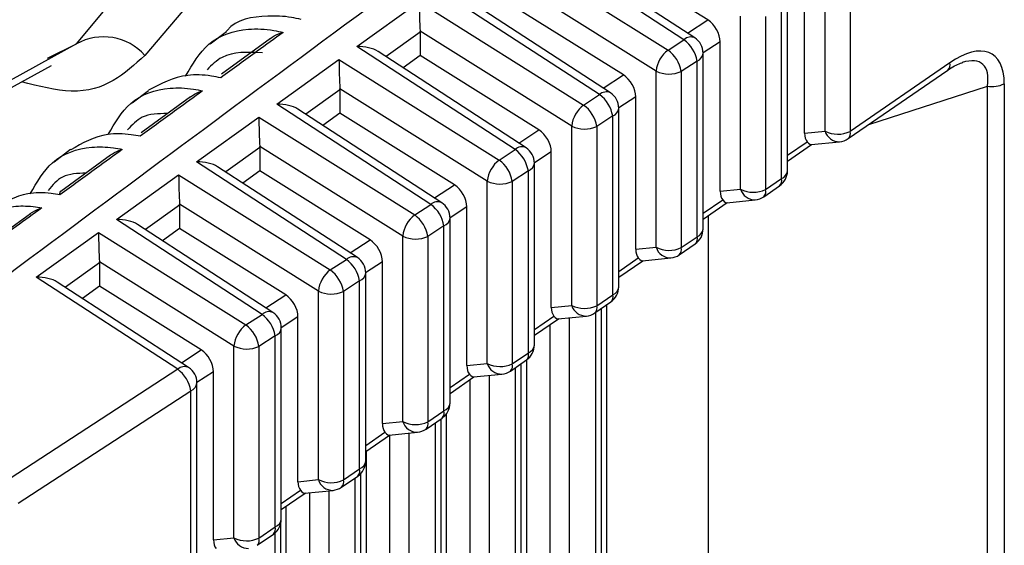
# Model space of a CAD drawing. Extents: x 0.1 to 70.1, y 2.7 to 49.9.
# Drawn here: x 38.1 to 38.5, y 38.8 to 39 of the extents above; entities that cross this region are included whole.
import ezdxf

# ---------------------------------------------------------------- set-up
doc = ezdxf.new("R2010")
doc.units = 0
doc.header["$LTSCALE"] = 1.5
doc.header["$MEASUREMENT"] = 0
doc.layers.get('0').update_dxf_attribs({"linetype": 'CONTINUOUS'})

msp = doc.modelspace()

# ---------------------------------------------------------------- linework, layer by layer
for p, q in [((38.16223239554377, 38.9907948532292, 1.32175820486764), (38.19689591439644, 39.03240124857757, 1.32175820486764)), ((38.36983605272404, 38.99223803910463, 1.32175820486764), (38.31288788770266, 39.02926632747374, 1.32175820486764)), ((38.37354950549317, 38.9928634558555, 1.32175820486764), (38.32007295957975, 39.02763448850807, 1.32175820486764)), ((38.30673490303722, 39.02484184831715, 1.32175820486764), (38.36441129137224, 38.98870657295266, 1.32175820486764)), ((38.3780195715903, 38.99897554099138, 1.32175820486764), (38.3344802436952, 39.02625384838316, 1.32175820486764)), ((38.21527227484071, 39.02179257381539, 1.32175820486764), (38.18558969650457, 38.98686770787596, 1.32175820486764)), ((38.41805811255445, 38.96100917881502, 1.32175820486764), (38.41805811255445, 39.01909508129273, 1.32175820486764)), ((38.42661899823263, 39.01898623151755, 1.32175820486764), (38.42661899823263, 38.96090032903984, 1.32175820486764)), ((38.36033712985896, 38.98151874709542, 1.32175820486764), (38.30706890701897, 39.01489217423733, 1.32175820486764)), ((38.34100210409522, 38.97346725338072, 1.32175820486764), (38.28548750516438, 39.00956332550618, 1.32175820486764)), ((38.34471555686434, 38.97409252043413, 1.32175820486764), (38.29267257704149, 39.00793163623795, 1.32175820486764)), ((38.41108428053308, 38.96031289174293, 1.32175820486764), (38.41108428053308, 39.01028309687119, 1.32175820486764)), ((38.25808712262614, 38.98986047323606, 1.32175820486764), (38.27933452049895, 39.0051388463496, 1.32175820486764)), ((38.27933452049895, 39.0051388463496, 1.32175820486764), (38.33555070279841, 38.96991838714486, 1.32175820486764)), ((38.34915917746864, 38.98018739260188, 1.32175820486764), (38.30707986115694, 39.00655099611305, 1.32175820486764)), ((38.40315672551779, 38.94476428882312, 1.32175820486764), (38.40315672551779, 39.00371229889362, 1.32175820486764)), ((38.40522653905354, 38.94744654335526, 1.32175820486764), (38.40522653905354, 39.00639455342575, 1.32175820486764)), ((38.38919758879802, 38.94116049887992, 1.32175820486764), (38.38919758879802, 39.00030685806666, 1.32175820486764)), ((38.37108858386001, 38.99446345917113, 1.32175820486764), (38.3780195715903, 38.99897554099138, 1.32175820486764)), ((38.39775853929358, 39.00019812054632, 1.32175820486764), (38.39775853929358, 38.94105176135958, 1.32175820486764)), ((38.21348906757439, 38.99496072938062, 1.32175820486764), (38.20790284611807, 38.99073577358922, 1.32175820486764)), ((38.27967947861868, 38.99482297589547, 1.32175820486764), (38.26802220167077, 38.98644056365335, 1.32175820486764)), ((38.33147660610254, 38.96273052386935, 1.32175820486764), (38.27966852448072, 38.9951893219672, 1.32175820486764)), ((38.27967947861868, 38.99482297589547, 1.32175820486764), (38.27967947861868, 38.98684799414548, 1.32175820486764)), ((38.16223239554377, 38.9907948532292, 1.32175820486764), (38.12242730249167, 38.96892362327505, 1.32175820486764)), ((38.15234612398957, 38.98590086611344, 1.32175820486764), (38.16223239554377, 38.9907948532292, 1.32175820486764)), ((38.2285206727363, 38.99264700836306, 1.32175820486764), (38.21178274993031, 38.98049254743854, 1.32175820486764)), ((38.36441129137224, 38.98870657295266, 1.32175820486764), (38.36983605272404, 38.99223803910463, 1.32175820486764)), ((38.38222382159404, 38.99149498589996, 1.32175820486764), (38.3763922015204, 38.98769862703767, 1.32175820486764)), ((38.38222382159404, 38.94046432406267, 1.32175820486764), (38.38222382159404, 38.99149498589996, 1.32175820486764)), ((38.31216815546638, 38.95469631795933, 1.32175820486764), (38.25808712262614, 38.98986047323606, 1.32175820486764)), ((38.31588173787028, 38.95532180954676, 1.32175820486764), (38.26527219450323, 38.98822863427038, 1.32175820486764)), ((38.27967947861868, 38.98684799414548, 1.32175820486764), (38.27384630292782, 38.98265349510634, 1.32175820486764)), ((38.32029858889482, 38.96139935649153, 1.32175820486764), (38.27967947861868, 38.98684799414548, 1.32175820486764)), ((38.3763925904247, 38.92761619910698, 1.32175820486764), (38.3763925904247, 38.98762361800438, 1.32175820486764)), ((38.12242731869601, 38.96632575326685, 1.32175820486764), (38.15365118961557, 38.98347161125191, 1.32175820486764)), ((38.23068674008786, 38.97015747126849, 1.32175820486764), (38.2519341379607, 38.98543599407947, 1.32175820486764)), ((38.2519341379607, 38.98543599407947, 1.32175820486764), (38.30669024385937, 38.95113027617364, 1.32175820486764)), ((38.37432277688895, 38.98494136347223, 1.32175820486764), (38.36889801553714, 38.98140989732025, 1.32175820486764)), ((38.37432277688895, 38.92493394457483, 1.32175820486764), (38.37432277688895, 38.98494136347223, 1.32175820486764)), ((38.46068507094686, 38.98432907047405, 1.32175820486764), (38.42661899823263, 38.96090032903984, 1.32175820486764)), ((38.34225476486595, 38.97569274828375, 1.32175820486764), (38.34915917746864, 38.98018739260188, 1.32175820486764)), ((38.36033712985896, 38.92131178150221, 1.32175820486764), (38.36033712985896, 38.98151874709542, 1.32175820486764)), ((38.36889801553714, 38.98140989732025, 1.32175820486764), (38.36889801553714, 38.92120293172704, 1.32175820486764)), ((38.42598048217899, 38.95843297097271, 1.32175820486764), (38.46004655489322, 38.98186171240691, 1.32175820486764)), ((38.45999405281187, 38.98182749893793, 1.32175820486764), (38.46004655489322, 38.98186171240691, 1.32175820486764)), ((38.47933556031406, 38.97717394154151, 1.32175820486764), (38.47933556031406, 38.54750319985273, 1.32175820486764)), ((38.18685715994548, 38.97481888471154, 1.32175820486764), (38.18125006729137, 38.97057813791962, 1.32175820486764)), ((38.25227896644564, 38.9751200487888, 1.32175820486764), (38.24062181913251, 38.96673756168578, 1.32175820486764)), ((38.30261614716349, 38.94394241289813, 1.32175820486764), (38.25226814194245, 38.97548631999965, 1.32175820486764)), ((38.25227896644564, 38.9751200487888, 1.32175820486764), (38.25227896644564, 38.96714506703881, 1.32175820486764)), ((38.33555070279841, 38.96991838714486, 1.32175820486764), (38.34100210409522, 38.97346725338072, 1.32175820486764)), ((38.43303922497391, 38.96328749293026, 1.32175820486764), (38.47353771009769, 38.97637113235402, 1.32175820486764)), ((38.47353771009769, 38.54670039066524, 1.32175820486764), (38.47353771009769, 38.97637113235402, 1.32175820486764)), ((38.20116948659279, 38.97270901407923, 1.32175820486764), (38.18432150386811, 38.9604639216783, 1.32175820486764)), ((38.28333433647232, 38.93592560707197, 1.32175820486764), (38.23068674008786, 38.97015747126849, 1.32175820486764)), ((38.35336323302022, 38.97270680009218, 1.32175820486764), (38.34755825289156, 38.9689276916163, 1.32175820486764)), ((38.35336323302022, 38.92061568154585, 1.32175820486764), (38.35336323302022, 38.97270680009218, 1.32175820486764)), ((38.28704778924145, 38.93655087412537, 1.32175820486764), (38.23787181196497, 38.96852578200026, 1.32175820486764)), ((38.25227896644564, 38.96714506703881, 1.32175820486764), (38.24644592038956, 38.96295064283622, 1.32175820486764)), ((38.29143819477315, 38.94261120810201, 1.32175820486764), (38.25227896644564, 38.96714506703881, 1.32175820486764)), ((38.34755864179587, 38.90778570516125, 1.32175820486764), (38.34755864179587, 38.96885283228045, 1.32175820486764)), ((38.2032863575496, 38.95045461899838, 1.32175820486764), (38.22453375542243, 38.9657329921119, 1.32175820486764)), ((38.22453375542243, 38.9657329921119, 1.32175820486764), (38.27782972010293, 38.93234205294757, 1.32175820486764)), ((38.34548882826013, 38.9661705777483, 1.32175820486764), (38.34003755659809, 38.96262178634902, 1.32175820486764)), ((38.34548882826013, 38.9051034506291, 1.32175820486764), (38.34548882826013, 38.9661705777483, 1.32175820486764)), ((38.31342081623711, 38.95692181286238, 1.32175820486764), (38.32029858889482, 38.96139935649153, 1.32175820486764)), ((38.33147660610254, 38.9014631015671, 1.32175820486764), (38.33147660610254, 38.96273052386935, 1.32175820486764)), ((38.34003755659809, 38.96262178634902, 1.32175820486764), (38.34003755659809, 38.90135436404677, 1.32175820486764)), ((38.41108428053308, 38.96031289174293, 1.32175820486764), (38.41805811255445, 38.96100917881502, 1.32175820486764)), ((38.40522653905354, 38.95275220566921, 1.32175820486764), (38.4119446016761, 38.9573725741398, 1.32175820486764)), ((38.41336086152504, 38.95639531370216, 1.32175820486764), (38.42305961638619, 38.95736355292375, 1.32175820486764)), ((38.16020736271846, 38.95466356904824, 1.32175820486764), (38.15459631620391, 38.95042001581237, 1.32175820486764)), ((38.22487858390738, 38.95541704682123, 1.32175820486764), (38.21322143659425, 38.94703470941566, 1.32175820486764)), ((38.27375555858968, 38.92515422709033, 1.32175820486764), (38.22486775940419, 38.95578346772953, 1.32175820486764)), ((38.22487858390738, 38.95541704682123, 1.32175820486764), (38.22487858390738, 38.94744206507123, 1.32175820486764)), ((38.30669024385937, 38.95113027617364, 1.32175820486764), (38.31216815546638, 38.95469631795933, 1.32175820486764)), ((38.32450283889855, 38.95391865170266, 1.32175820486764), (38.31872430426274, 38.95015690589237, 1.32175820486764)), ((38.32450283889855, 38.90076692674987, 1.32175820486764), (38.32450283889855, 38.95391865170266, 1.32175820486764)), ((38.40522647423615, 38.95072393116174, 1.32175820486764), (38.41349185745889, 38.95640836816011, 1.32175820486764)), ((38.17382005051866, 38.95275144667794, 1.32175820486764), (38.15685876700606, 38.94041280400447, 1.32175820486764)), ((38.25450038784348, 38.91715467165058, 1.32175820486764), (38.2032863575496, 38.95045461899838, 1.32175820486764)), ((38.31872469316704, 38.88795521121551, 1.32175820486764), (38.31872469316704, 38.95008189685907, 1.32175820486764)), ((38.25821384061262, 38.91778008840145, 1.32175820486764), (38.2104714294267, 38.9488227800327, 1.32175820486764)), ((38.22487858390738, 38.94744206507123, 1.32175820486764), (38.21904553785129, 38.94324764086865, 1.32175820486764)), ((38.26257760619934, 38.92382302229423, 1.32175820486764), (38.22487858390738, 38.94744206507123, 1.32175820486764)), ((38.31665500926606, 38.94739971716348, 1.32175820486764), (38.31117703284167, 38.94383356312295, 1.32175820486764)), ((38.31665500926606, 38.88527303151992, 1.32175820486764), (38.31665500926606, 38.94739971716348, 1.32175820486764)), ((38.17588597501134, 38.93075161703081, 1.32175820486764), (38.1971332432494, 38.94603006500523, 1.32175820486764)), ((38.1971332432494, 38.94603006500523, 1.32175820486764), (38.24896926116389, 38.91355394197633, 1.32175820486764)), ((38.30261614716349, 38.8816143841894, 1.32175820486764), (38.30261614716349, 38.94394241289813, 1.32175820486764)), ((38.31117703284167, 38.94383356312295, 1.32175820486764), (38.31117703284167, 38.88150553441423, 1.32175820486764)), ((38.39775853929358, 38.94105176135958, 1.32175820486764), (38.40315672551779, 38.94476428882312, 1.32175820486764)), ((38.28458686760828, 38.93815102713845, 1.32175820486764), (38.29143819477315, 38.94261120810201, 1.32175820486764)), ((38.38222382159404, 38.94046432406267, 1.32175820486764), (38.38919758879802, 38.94116049887992, 1.32175820486764)), ((38.39711989360517, 38.93858432845589, 1.32175820486764), (38.40251807982938, 38.94229685591942, 1.32175820486764)), ((38.37639252560732, 38.93089358691345, 1.32175820486764), (38.38463126888507, 38.93655972564329, 1.32175820486764)), ((38.3763925904247, 38.93292186142092, 1.32175820486764), (38.38308407791967, 38.9375238942047, 1.32175820486764)), ((38.3845003377686, 38.93654663376705, 1.32175820486764), (38.39419915744714, 38.93751483554604, 1.32175820486764)), ((38.19747820136912, 38.93571419455111, 1.32175820486764), (38.18582105405599, 38.92733170744809, 1.32175820486764)), ((38.24489516446801, 38.90636607870083, 1.32175820486764), (38.19746737686593, 38.93608046576196, 1.32175820486764)), ((38.19747820136912, 38.93571419455111, 1.32175820486764), (38.19747820136912, 38.92773921280113, 1.32175820486764)), ((38.27782972010293, 38.93234205294757, 1.32175820486764), (38.28333433647232, 38.93592560707197, 1.32175820486764)), ((38.29564225032473, 38.93513046589487, 1.32175820486764), (38.2898903556339, 38.931385970471, 1.32175820486764)), ((38.29564225032473, 38.88091828423303, 1.32175820486764), (38.29564225032473, 38.93513046589487, 1.32175820486764)), ((38.14647255896606, 38.93277344539278, 1.32175820486764), (38.12939434489202, 38.92033810914101, 1.32175820486764)), ((38.22566643921466, 38.89838388592666, 1.32175820486764), (38.17588597501134, 38.93075161703081, 1.32175820486764)), ((38.28989087417298, 38.86812494180379, 1.32175820486764), (38.28989087417298, 38.93131118597169, 1.32175820486764)), ((38.37809767653849, 38.93206626005642, 1.32175820486764), (38.37809767653849, 38.60705933214477, 1.32175820486764)), ((38.14848559247308, 38.91104876476069, 1.32175820486764), (38.16973286071114, 38.92632706303766, 1.32175820486764)), ((38.16973286071114, 38.92632706303766, 1.32175820486764), (38.22010873740746, 38.89476571875026, 1.32175820486764)), ((38.22938002161855, 38.89900922781663, 1.32175820486764), (38.18307091725367, 38.92911985292602, 1.32175820486764)), ((38.19747820136912, 38.92773921280113, 1.32175820486764), (38.19164515531303, 38.92354478859854, 1.32175820486764)), ((38.23371721207767, 38.90503487390472, 1.32175820486764), (38.19747820136912, 38.92773921280113, 1.32175820486764)), ((38.28782106063723, 38.92862893143955, 1.32175820486764), (38.28231657390262, 38.92504545215172, 1.32175820486764)), ((38.28782106063723, 38.86544268727165, 1.32175820486764), (38.28782106063723, 38.92862893143955, 1.32175820486764)), ((38.25575291897945, 38.91938009171707, 1.32175820486764), (38.26257760619934, 38.92382302229423, 1.32175820486764)), ((38.27375555858968, 38.86176574167258, 1.32175820486764), (38.27375555858968, 38.92515422709033, 1.32175820486764)), ((38.28231657390262, 38.92504545215172, 1.32175820486764), (38.28231657390262, 38.86165696673396, 1.32175820486764)), ((38.36889801553714, 38.92120293172704, 1.32175820486764), (38.37432277688895, 38.92493394457483, 1.32175820486764)), ((38.35336323302022, 38.92061568154585, 1.32175820486764), (38.36033712985896, 38.92131178150221, 1.32175820486764)), ((38.36825949948351, 38.9187355736599, 1.32175820486764), (38.37368426083532, 38.92246643681025, 1.32175820486764)), ((38.21603457589419, 38.88757789289304, 1.32175820486764), (38.17006699432767, 38.91637761349184, 1.32175820486764)), ((38.24896926116389, 38.91355394197633, 1.32175820486764), (38.25450038784348, 38.91715467165058, 1.32175820486764)), ((38.26678185620307, 38.91634246720281, 1.32175820486764), (38.26105653663983, 38.91261525958362, 1.32175820486764)), ((38.26678185620307, 38.86106952943705, 1.32175820486764), (38.26678185620307, 38.91634246720281, 1.32175820486764)), ((38.34755864179587, 38.9130913674752, 1.32175820486764), (38.35422361898062, 38.91767517682699, 1.32175820486764)), ((38.34755870661326, 38.91106316780427, 1.32175820486764), (38.35577080994602, 38.91671115796303, 1.32175820486764)), ((38.35563987882955, 38.91669791638935, 1.32175820486764), (38.36533863369071, 38.91766615561095, 1.32175820486764)), ((38.17007781883086, 38.91601119258355, 1.32175820486764), (38.15842067151773, 38.90762885517798, 1.32175820486764)), ((38.17007781883086, 38.91601119258355, 1.32175820486764), (38.17007781883086, 38.90803621083356, 1.32175820486764)), ((38.19683249058582, 38.87961295050528, 1.32175820486764), (38.14848559247308, 38.91104876476069, 1.32175820486764)), ((38.20054607298972, 38.8802384420927, 1.32175820486764), (38.15567053471541, 38.90941685095846, 1.32175820486764)), ((38.25898711200839, 38.90985799601818, 1.32175820486764), (38.25345605014618, 38.90625722892566, 1.32175820486764)), ((38.25898711200839, 38.84561219332591, 1.32175820486764), (38.25898711200839, 38.90985799601818, 1.32175820486764)), ((38.26105692554415, 38.84829444785805, 1.32175820486764), (38.26105692554415, 38.91254025055033, 1.32175820486764)), ((38.17007781883086, 38.90803621083356, 1.32175820486764), (38.16424477277477, 38.90384178663097, 1.32175820486764)), ((38.20485662350386, 38.88624668809693, 1.32175820486764), (38.17007781883086, 38.90803621083356, 1.32175820486764)), ((38.24489516446801, 38.84191698687659, 1.32175820486764), (38.24489516446801, 38.90636607870083, 1.32175820486764)), ((38.25345605014618, 38.90625722892566, 1.32175820486764), (38.25345605014618, 38.84180813710141, 1.32175820486764)), ((38.22691909998539, 38.90060938082971, 1.32175820486764), (38.23371721207767, 38.90503487390472, 1.32175820486764)), ((38.34003755659809, 38.90135436404677, 1.32175820486764), (38.34548882826013, 38.9051034506291, 1.32175820486764)), ((38.32450283889855, 38.90076692674987, 1.32175820486764), (38.33147660610254, 38.9014631015671, 1.32175820486764)), ((38.33939891090969, 38.89888693114307, 1.32175820486764), (38.3448503122065, 38.90263609256196, 1.32175820486764)), ((38.34165883383386, 38.58010111550345, 1.32175820486764), (38.34165883383386, 38.90044107583169, 1.32175820486764)), ((38.34348940640382, 38.58340459830619, 1.32175820486764), (38.34348940640382, 38.90169999091394, 1.32175820486764)), ((38.22010873740746, 38.89476571875026, 1.32175820486764), (38.22566643921466, 38.89838388592666, 1.32175820486764)), ((38.23792126762926, 38.89755428139502, 1.32175820486764), (38.23222258801101, 38.89384432416225, 1.32175820486764)), ((38.23792126762926, 38.84122088692023, 1.32175820486764), (38.23792126762926, 38.89755428139502, 1.32175820486764)), ((38.31872469316704, 38.89326102322691, 1.32175820486764), (38.32536309522419, 38.89782649689189, 1.32175820486764)), ((38.31872475798443, 38.891232823556, 1.32175820486764), (38.32691028618959, 38.89686232833049, 1.32175820486764)), ((38.32677929025574, 38.89684927387253, 1.32175820486764), (38.33647804511689, 38.89781751309413, 1.32175820486764)), ((38.33076497603931, 38.58439501256656, 1.32175820486764), (38.33076497603931, 38.89724710663481, 1.32175820486764)), ((38.33956510268327, 38.89900110801163, 1.32175820486764), (38.33956510268327, 38.57918928027367, 1.32175820486764)), ((38.23222297691531, 38.82846410360978, 1.32175820486764), (38.23222297691531, 38.89376946482639, 1.32175820486764)), ((38.32403913533062, 38.8948876289427, 1.32175820486764), (38.32403913533062, 38.60867509361422, 1.32175820486764)), ((38.23015329301434, 38.89108728513081, 1.32175820486764), (38.22459559120713, 38.88746911795442, 1.32175820486764)), ((38.23015329301434, 38.82578192391418, 1.32175820486764), (38.23015329301434, 38.89108728513081, 1.32175820486764)), ((38.19808515135656, 38.88183844540833, 1.32175820486764), (38.20485662350386, 38.88624668809693, 1.32175820486764)), ((38.21603457589419, 38.82206834435978, 1.32175820486764), (38.21603457589419, 38.88757789289304, 1.32175820486764)), ((38.22459559120713, 38.88746911795442, 1.32175820486764), (38.22459559120713, 38.82195956942115, 1.32175820486764)), ((38.31053851678803, 38.87903817634709, 1.32175820486764), (38.31601636357766, 38.88280559861623, 1.32175820486764)), ((38.31117703284167, 38.88150553441423, 1.32175820486764), (38.31665500926606, 38.88527303151992, 1.32175820486764)), ((38.31608902386556, 38.57147179198219, 1.32175820486764), (38.31608902386556, 38.88285625228768, 1.32175820486764)), ((38.19683249058582, 38.87961295050528, 1.32175820486764), (38.13695795029396, 38.8406347692486, 1.32175820486764)), ((38.29564225032473, 38.88091828423303, 1.32175820486764), (38.30261614716349, 38.8816143841894, 1.32175820486764)), ((38.31216472014501, 38.88015662089815, 1.32175820486764), (38.31216472014501, 38.56725647394966, 1.32175820486764)), ((38.31425832166083, 38.56816823434289, 1.32175820486764), (38.31425832166083, 38.88159651388165, 1.32175820486764)), ((38.2090608735076, 38.87876613300551, 1.32175820486764), (38.20338863938218, 38.87507353843831, 1.32175820486764)), ((38.2090608735076, 38.82137213212424, 1.32175820486764), (38.2090608735076, 38.87876613300551, 1.32175820486764)), ((38.2898908093556, 38.87140232961026, 1.32175820486764), (38.29804982725054, 38.87701376065021, 1.32175820486764)), ((38.28989087417298, 38.87343060411774, 1.32175820486764), (38.29650263628513, 38.87797777951418, 1.32175820486764)), ((38.29663875279236, 38.87604314182921, 1.32175820486764), (38.29663875279236, 38.59674228729023, 1.32175820486764)), ((38.29791889613409, 38.87700066877397, 1.32175820486764), (38.30761765099523, 38.87796875829814, 1.32175820486764)), ((38.30336459350105, 38.57246220624258, 1.32175820486764), (38.30336459350105, 38.87754425436469, 1.32175820486764)), ((38.20338915792126, 38.80863368450059, 1.32175820486764), (38.20338915792126, 38.87499860424158, 1.32175820486764)), ((38.14223564100059, 38.83385287379581, 1.32175820486764), (38.2013193443855, 38.87231634970944, 1.32175820486764)), ((38.2013193443855, 38.80595142996845, 1.32175820486764), (38.2013193443855, 38.87231634970944, 1.32175820486764)), ((38.28167792821422, 38.85918953383027, 1.32175820486764), (38.28718241494883, 38.86297525436795, 1.32175820486764)), ((38.28231657390262, 38.86165696673396, 1.32175820486764), (38.28782106063723, 38.86544268727165, 1.32175820486764)), ((38.28685793912257, 38.55623527832145, 1.32175820486764), (38.28685793912257, 38.86275202676816, 1.32175820486764)), ((38.2886886413273, 38.55953883596075, 1.32175820486764), (38.2886886413273, 38.86443945077805, 1.32175820486764)), ((38.26678185620307, 38.86106952943705, 1.32175820486764), (38.27375555858968, 38.86176574167258, 1.32175820486764)), ((38.28476433760675, 38.86131213378466, 1.32175820486764), (38.28476433760675, 38.55532351792822, 1.32175820486764)), ((38.26105686072676, 38.85157198536197, 1.32175820486764), (38.26918930349411, 38.85716493101768, 1.32175820486764)), ((38.26105692554415, 38.85360025986945, 1.32175820486764), (38.26764204771132, 38.85812913699736, 1.32175820486764)), ((38.26905830756026, 38.85715187655971, 1.32175820486764), (38.27875706242142, 38.85812011578131, 1.32175820486764)), ((38.2692383702541, 38.85716991280606, 1.32175820486764), (38.2692383702541, 38.58480933126878, 1.32175820486764)), ((38.27596421096279, 38.56052925022112, 1.32175820486764), (38.27596421096279, 38.85784125239712, 1.32175820486764)), ((38.26128825878904, 38.54760602963675, 1.32175820486764), (38.26128825878904, 38.85173106198518, 1.32175820486764)), ((38.25345605014618, 38.84180813710141, 1.32175820486764), (38.25898711200839, 38.84561219332591, 1.32175820486764)), ((38.25281753409255, 38.83934077903429, 1.32175820486764), (38.25834859595477, 38.84314483525878, 1.32175820486764)), ((38.25736395506848, 38.84246764667117, 1.32175820486764), (38.25736395506848, 38.54339071160422, 1.32175820486764)), ((38.25945755658431, 38.54430247199745, 1.32175820486764), (38.25945755658431, 38.84411906214618, 1.32175820486764)), ((38.23792126762926, 38.84122088692023, 1.32175820486764), (38.24489516446801, 38.84191698687659, 1.32175820486764)), ((38.23222297691531, 38.83376976592372, 1.32175820486764), (38.23878165358965, 38.83828053189883, 1.32175820486764)), ((38.23222304173269, 38.8317415662528, 1.32175820486764), (38.24032884455507, 38.83731636333741, 1.32175820486764)), ((38.24019791343859, 38.83730327146117, 1.32175820486764), (38.24989666829975, 38.83827136098533, 1.32175820486764)), ((38.24183798771583, 38.83746691083849, 1.32175820486764), (38.24183798771583, 38.57287652494478, 1.32175820486764)), ((38.24856382842453, 38.54859644389713, 1.32175820486764), (38.24856382842453, 38.83813840012701, 1.32175820486764)), ((38.23388774661601, 38.53567299877875, 1.32175820486764), (38.23388774661601, 38.83288650003514, 1.32175820486764)), ((38.22459559120713, 38.82195956942115, 1.32175820486764), (38.23015329301434, 38.82578192391418, 1.32175820486764)), ((38.23205717404605, 38.532369515976, 1.32175820486764), (38.23205717404605, 38.82703396911814, 1.32175820486764)), ((38.2090608735076, 38.82137213212424, 1.32175820486764), (38.21603457589419, 38.82206834435978, 1.32175820486764)), ((38.22395694551874, 38.81949213651745, 1.32175820486764), (38.22951464732594, 38.82331449101049, 1.32175820486764)), ((38.22996357253022, 38.82365384753417, 1.32175820486764), (38.22996357253022, 38.53145775558278, 1.32175820486764))]:
    msp.add_line(p, q)
for centre, radius, start, end in [((38.17146094026319, 38.97425889972694, 1.32175820486764), 0.01893683700799964, 41.74641331982306, 119.1654346077142), ((38.3721415737663, 38.98988599991442, 1.32175820486764), 0.003293556683682248, 64.69221869262734, 134.4277680164766), ((38.36295242337437, 38.98297751636005, 1.32175820486764), 0.01153870159623043, 9.7992466231798, 53.37545081584182), ((38.37014258274632, 38.98762367941198, 1.32175820486764), 0.006250001114457945, 0, 56.9676613208343), ((38.37056478479039, 38.98047012656019, 1.32175820486764), 0.01028127085642298, 126.7636064267097, 174.1460360167596), ((38.35752680315727, 38.97944552209202, 1.32175820486764), 0.0115396378203731, 9.801104747941135, 53.37359269101869), ((38.37318266107629, 38.98796088893797, 1.32175820486764), 0.003227599433712819, 290.6855897631876, 354.00187554885), ((38.45834872304192, 38.98361738469552, 1.32175820486764), 0.002442338670265499, 314.0404809165836, 16.94150340948743), ((38.36472809779725, 38.9901569698244, 1.32175820486764), 0.009690174990698247, 243.0549294858996, 295.4881425973549), ((38.47515823275049, 38.98600509938983, 1.32175820486764), 0.009769309827997274, 260.4517029539307, 295.3151560399792), ((38.34330745064692, 38.97111553766202, 1.32175820486764), 0.003293203538353016, 64.68595509530806, 134.4295395626117), ((38.33411788728304, 38.96420636940557, 1.32175820486764), 0.01153934197075101, 9.800517610173657, 53.37417982883123), ((38.34130866900832, 38.96885283800957, 1.32175820486764), 0.006250001114457293, 0, 56.96766132080614), ((38.34170462125024, 38.96168179752992, 1.32175820486764), 0.01028163998576357, 126.765026214024, 174.1456542201884), ((38.32866773562716, 38.9606580494352, 1.32175820486764), 0.01153815806694634, 9.799157470398715, 53.37754166674633), ((38.34434871244746, 38.96919010321403, 1.32175820486764), 0.003227599433709958, 290.6855897631643, 354.0018755489199), ((38.33586748681333, 38.9713684234303, 1.32175820486764), 0.009689847379675907, 243.0545233777409, 295.4900620660255), ((38.42244907651813, 38.96964708894765, 1.32175820486764), 0.009689894529348913, 243.0541128757961, 295.4889592074766), ((38.42297369230613, 38.96249931432709, 1.32175820486764), 0.005136480131327948, 196.8644398161721, 270.9585001120421), ((38.4242827704694, 38.9601886121704, 1.32175820486764), 0.002442232802975249, 314.0389618464996, 16.94302247972085), ((38.42243879846042, 38.96358262181879, 1.32175820486764), 0.006250001114458052, 275.7007218076923, 304.5180864743879), ((38.31447390236563, 38.9523435858935, 1.32175820486764), 0.003294209607326618, 64.69943968155053, 134.4221374644823), ((38.30528577567763, 38.94543634144516, 1.32175820486764), 0.0115375177832854, 9.797886381383611, 53.37881275577086), ((38.31247475527032, 38.95008199660716, 1.32175820486764), 0.006250001114457693, 0, 56.9676613208232), ((38.3128442849536, 38.9428936170447, 1.32175820486764), 0.01028176907908927, 126.7653418544908, 174.1453385796859), ((38.29980589189024, 38.94186921815287, 1.32175820486764), 0.01153956228366763, 9.801017076215912, 53.37415680656464), ((38.31551495366055, 38.95041905044341, 1.32175820486764), 0.003227398370036003, 290.6857950197596, 354.0035952591482), ((38.39897649648431, 38.94744652134005, 1.32175820486764), 0.006250001114457601, 304.5180864743879, 1.038133048029692e-11), ((38.40210257062478, 38.94771748088427, 1.32175820486764), 0.003135695439378073, 289.6442470330585, 355.0432182789544), ((38.30700711665254, 38.95258075759337, 1.32175820486764), 0.009690284419338516, 243.0552480913504, 295.4878239919932), ((38.40082003369117, 38.94405272800947, 1.32175820486764), 0.00244263126241554, 314.0408361581699, 16.93634861728754), ((38.39358846950881, 38.94979839844087, 1.32175820486764), 0.009689847379682853, 243.054523377747, 295.4900620659971), ((38.39411358777871, 38.9426511552668, 1.32175820486764), 0.005137032454833114, 196.8686430286194, 270.9544435732429), ((38.39542232868549, 38.94034007599213, 1.32175820486764), 0.002442207212247611, 314.0347519861423, 16.94243278926001), ((38.28563981740144, 38.93357309328755, 1.32175820486764), 0.003293867547496047, 64.69400380129913, 134.4214908566921), ((38.28364084153233, 38.93131115520475, 1.32175820486764), 0.006250001114457693, 0, 56.96766132080614), ((38.39357829913901, 38.94373393359582, 1.32175820486764), 0.006250001114457601, 275.7007218076739, 304.5180864743879), ((38.27645011966016, 38.92666472309684, 1.32175820486764), 0.01153934197072648, 9.800517610116437, 53.37417982887397), ((38.28398344167618, 38.92410547723359, 1.32175820486764), 0.010281511012163, 126.7641936603424, 174.145448783212), ((38.27094675293165, 38.92308171523787, 1.32175820486764), 0.01153815806698239, 9.799157470491721, 53.37754166670327), ((38.28667952189909, 38.9316495549332, 1.32175820486764), 0.003229129446324698, 290.7023275990617, 353.9851377131473), ((38.37014258274632, 38.92761611724136, 1.32175820486764), 0.006250001114457693, 304.5180864743879, 0), ((38.37327004492141, 38.92788603860805, 1.32175820486764), 0.003134183111513771, 289.6264967146112, 355.0609685975076), ((38.27814650832801, 38.93379206566158, 1.32175820486764), 0.009689824290840929, 243.0539961122265, 295.4900995764436), ((38.37198643518875, 38.92422215067397, 1.32175820486764), 0.002442364243405717, 314.039698275292, 16.94397220641815), ((38.36472809779725, 38.92995000423119, 1.32175820486764), 0.009690174990697508, 243.0549294859115, 295.4881425973663), ((38.36525298382074, 38.92280229320833, 1.32175820486764), 0.005136851693355199, 196.8675680838992, 270.955371844373), ((38.36656166763218, 38.92049124594851, 1.32175820486764), 0.002442338670285185, 314.0404809167758, 16.94150340915116), ((38.25680587599808, 38.91480282773298, 1.32175820486764), 0.003293394213231312, 64.6902492182152, 134.4297374908433), ((38.24761675849378, 38.90789414890598, 1.32175820486764), 0.01153870159624854, 9.799246623218894, 53.37545081579687), ((38.25480692779433, 38.91254031380234, 1.32175820486764), 0.006250001114457945, 0, 56.9676613208343), ((38.36471779981758, 38.92388524537285, 1.32175820486764), 0.006250001114458052, 275.7007218076923, 304.5180864743879), ((38.25512330225813, 38.90531728284741, 1.32175820486764), 0.01028176907909148, 126.7653418545282, 174.1453385797133), ((38.24208464971284, 38.90429272439873, 1.32175820486764), 0.01153984513984969, 9.801578409985462, 53.37359547277877), ((38.25784699619571, 38.91287752148392, 1.32175820486764), 0.003227599433736497, 290.6855897634082, 354.0018755486167), ((38.24928613395706, 38.91500442339607, 1.32175820486764), 0.009690284419339296, 243.0552480913331, 295.4878239919517), ((38.34130866900832, 38.90778571314269, 1.32175820486764), 0.006250001114459431, 304.5180864743767, 359.99999999998), ((38.34443630156599, 38.90805538625912, 1.32175820486764), 0.003133964965609752, 289.6239346124685, 355.0635306996938), ((38.34315276862676, 38.90439169025012, 1.32175820486764), 0.002442084652040565, 314.0368357936877, 16.94514853231645), ((38.2279720443902, 38.8960312825606, 1.32175820486764), 0.003294018491676635, 64.69514153014251, 134.4219437425385), ((38.33586748681333, 38.91010100112806, 1.32175820486764), 0.009689847379675907, 243.0545233777409, 295.4900620660255), ((38.33639240269102, 38.90295358880125, 1.32175820486764), 0.005136789687591401, 196.8674925525561, 270.955300334533), ((38.33770070120546, 38.90064284556891, 1.32175820486764), 0.002442775403189211, 314.0429036850765, 16.93428109049238), ((38.21878126235955, 38.88912218942971, 1.32175820486764), 0.01154056681137315, 9.803937937620482, 53.37276119949045), ((38.22597301405634, 38.89376947239994, 1.32175820486764), 0.006250001114457945, 0, 56.9676613208343), ((38.33585730049617, 38.90403655714987, 1.32175820486764), 0.006250001114455843, 275.7007218076944, 304.5180864743995), ((38.2262624589807, 38.88652914303628, 1.32175820486764), 0.01028151101216566, 126.764193660335, 174.1454487831891), ((38.21322635761869, 38.88550574223609, 1.32175820486764), 0.01153751778329491, 9.797886381397658, 53.3788127557486), ((38.22901312151043, 38.89410670784287, 1.32175820486764), 0.003227522977837405, 290.6871590198086, 354.0022312589838), ((38.22042552960404, 38.89621604403852, 1.32175820486764), 0.009690104730820657, 243.054812688637, 295.4892830000342), ((38.31247475527032, 38.88795530904399, 1.32175820486764), 0.006250001114457693, 304.5180864743995, 0), ((38.3156024234791, 38.88822486936861, 1.32175820486764), 0.003133892710962941, 289.6255526236073, 355.0638376551587), ((38.31431819254497, 38.88456150303271, 1.32175820486764), 0.002442741324015626, 314.0424148862813, 16.93476988927965), ((38.19916195405564, 38.87711941168688, 1.32175820486764), 0.003412350494321296, 66.0699902662562, 133.0515868795028), ((38.18994952341454, 38.87035261279558, 1.32175820486764), 0.01153815806698239, 9.799157470491721, 53.37754166670327), ((38.19713910031835, 38.87499863099752, 1.32175820486764), 0.006250001114457945, 4.050754442311935e-11, 56.9676613208343), ((38.30700711665254, 38.89025272888466, 1.32175820486764), 0.009690284419355134, 243.0552480913801, 295.4878239919185), ((38.30753200112527, 38.88310489589553, 1.32175820486764), 0.005136851693367564, 196.8675680840128, 270.9553718442961), ((38.3088406849367, 38.8807938486357, 1.32175820486764), 0.002442338670288399, 314.0404809169245, 16.94150340910589), ((38.30699680117475, 38.8841878689269, 1.32175820486764), 0.006250001114457832, 275.700721807672, 304.5180864743879), ((38.20017780564737, 38.87533697320309, 1.32175820486764), 0.003229129446315631, 290.7023275989285, 353.9851377131698), ((38.28364084153233, 38.8681249049453, 1.32175820486764), 0.006250001114457693, 304.5180864744109, 0), ((38.28676690574422, 38.86839587933278, 1.32175820486764), 0.003135695439373073, 289.6442470330471, 355.0432182790681), ((38.28548436881062, 38.86473112645799, 1.32175820486764), 0.002442631262403031, 314.0408361579439, 16.93634861737867), ((38.27814650832801, 38.87040358024385, 1.32175820486764), 0.009689824290861763, 243.0539961122452, 295.4900995763458), ((38.2786713007901, 38.86325610005117, 1.32175820486764), 0.005136700251887252, 196.8662931328919, 270.9566467953123), ((38.27813630185334, 38.86433918070394, 1.32175820486764), 0.006250001114455772, 275.7007218076739, 304.5180864743995), ((38.27997971850999, 38.8609454482561, 1.32175820486764), 0.002442775403177944, 314.0429036848518, 16.93428109051871), ((38.25480692779433, 38.84829450084663, 1.32175820486764), 0.006250001114457601, 304.5180864743879, 0), ((38.25665092766052, 38.84490046522122, 1.32175820486764), 0.002442194546369982, 314.0384128710792, 16.94357145498233), ((38.25793438004082, 38.84856428735916, 1.32175820486764), 0.003134183111544441, 289.6264967149335, 355.0609685971488), ((38.24928613395706, 38.85055533157184, 1.32175820486764), 0.009690284419350199, 243.0552480913508, 295.4878239919061), ((38.24981117266575, 38.84340771018199, 1.32175820486764), 0.005137060693971176, 196.8693274535177, 270.9536124747581), ((38.24927580253191, 38.84449049248096, 1.32175820486764), 0.006250001114458052, 275.7007218076923, 304.5180864743879), ((38.25111970224125, 38.84109645132288, 1.32175820486764), 0.002442338670260604, 314.0404809165451, 16.94150340946808), ((38.22781644241327, 38.82507040419613, 1.32175820486764), 0.002442771180622427, 314.0428431215121, 16.93434165400848), ((38.22597301405634, 38.82846409674794, 1.32175820486764), 0.006250001114459431, 304.5180864743767, 0), ((38.22910070722731, 38.8287337617629, 1.32175820486764), 0.003133892711018485, 289.6255526242797, 355.0638376544738), ((38.22042552960404, 38.83070649550526, 1.32175820486764), 0.009690104730828673, 243.0548126886609, 295.4892830000117), ((38.22095031809461, 38.82355870273837, 1.32175820486764), 0.00513670025187549, 196.8662931328334, 270.9566467954633), ((38.22225873581453, 38.82124805094329, 1.32175820486764), 0.00244277540315504, 314.0429036845849, 16.93428109089964)]:
    msp.add_arc(centre, radius, start, end)
for centre, major_axis, ratio, start_param, end_param in [((38.27964104664061, 39.0005244964093, 1.32175820486764), (-0.0002398205954108472, 0.007524386262396939), 0.02682499701447116, 0.9097647075334387, 2.358100781054756), ((38.37775756708199, 38.99399104417554, 1.32175820486764), (-0.003143268780171068, 0.005408140773060051), 0.5866894279486236, 3.93168195563976, 5.443764163294954), ((38.27522146018585, 38.99734648320265, 1.32175820486764), (-0.003140391907051278, 0.005427075435821198), 0.583022582396552, 3.930752498110802, 4.00085287383647), ((38.45716961374964, 38.95816287585664, 1.32175820486764), (0.01801954209110407, 0.02910972569985876), 0.4434396971093142, 5.661566266924906, 7.073092083122335), ((38.25839369461853, 38.98524606119287, 1.32175820486764), (0.008766522167020887, 0.000205570464949173), 0.527028825618392, 0.6564350335908624, 1.593412141313558), ((38.25224065398378, 38.98082156478389, 1.32175820486764), (-0.0002398205954108472, 0.007524386262396939), 0.02682499701419516, 0.9097647075393206, 2.358100781057411), ((38.45298937506942, 38.9608451286738, 1.32175820486764), (0.01884993041646399, 0.0231226712483332), 0.3763735668639305, 5.707098609264717, 6.809954280034868), ((38.34889706776057, 38.97520289559192, 1.32175820486764), (-0.003143268780168847, 0.005408140773062274), 0.5866894279487264, 3.931681955640416, 5.443764163295594), ((38.24782106752902, 38.97764355157723, 1.32175820486764), (-0.003140391907053498, 0.005427075435823418), 0.5830225823965764, 3.930752498110145, 4.000852873837173), ((38.23099330196172, 38.96554312956745, 1.32175820486764), (0.008766522167018665, 0.0002055704649513935), 0.5270288256187813, 0.6564350335908495, 1.593412141313421), ((38.22484026132696, 38.96111863315848, 1.32175820486764), (-0.0002398205954108472, 0.007524386262396939), 0.02682499701448055, 0.9097647075337167, 2.358100781054931), ((38.32003656843915, 38.9564147470083, 1.32175820486764), (-0.003143268780168847, 0.005408140773062274), 0.5866894279490334, 3.93168195564107, 5.44376416329588), ((38.41573941712453, 38.96291384942499, 1.32175820486764), (0.002933843452185193, 0.00622508123419128), 0.5805877867970873, 2.252662889309846, 2.870395473658001), ((38.41127316290061, 38.96246800116248, 1.32175820486764), (-0.002212986106095929, 0.00604419461422841), 0.2779776439362004, 2.464246634150357, 3.212889033724868), ((38.2204206748722, 38.95794061995181, 1.32175820486764), (-0.003140391907051278, 0.005427075435821198), 0.583022582396552, 3.93075249811099, 4.000852873836901), ((38.20359290930489, 38.94584019794205, 1.32175820486764), (0.008766522167016445, 0.0002055704649513934), 0.5270288256186554, 0.6564350335905799, 1.593412141313177), ((38.19743986867013, 38.94141570153305, 1.32175820486764), (-0.0002398205954130676, 0.007524386262396944), 0.0268249970144803, 0.909764707543501, 2.358100781041581), ((38.29117606911773, 38.93762659842469, 1.32175820486764), (-0.003143268780171068, 0.005408140773060051), 0.5866894279481384, 3.931681955639691, 5.443764163295052), ((38.38687891780312, 38.94306516120202, 1.32175820486764), (0.002933843452185195, 0.006225081234193501), 0.5805877867972099, 2.252662889309265, 2.87039547365783), ((38.38241266357919, 38.9426193129395, 1.32175820486764), (-0.002212986106098149, 0.006044194614232848), 0.2779776439357818, 2.46424663414857, 3.21288903372396), ((38.19302028221537, 38.9382376883264, 1.32175820486764), (-0.003140391907053498, 0.005427075435823418), 0.5830225823964471, 3.9307524981105, 4.000852873836643), ((38.17619251664806, 38.92613726631663, 1.32175820486764), (0.008766522167020887, 0.000205570464949173), 0.5270288256186392, 0.6564350335911759, 1.593412141313299), ((38.17003947601332, 38.92171276990764, 1.32175820486764), (-0.0002398205954108472, 0.007524386262396939), 0.02682499701448055, 0.9097647075404562, 2.35810078104714), ((38.26231556979631, 38.91883844984107, 1.32175820486764), (-0.003143268780168846, 0.005408140773060049), 0.5866894279490352, 3.931681955640433, 5.443764163295637), ((38.35801841848169, 38.92321647297906, 1.32175820486764), (0.002933843452182973, 0.006225081234189059), 0.5805877867973366, 2.252662889309144, 2.870395473658165), ((38.16561988955854, 38.91853475670099, 1.32175820486764), (-0.00314039190704906, 0.005427075435821201), 0.5830225823969619, 3.930752498110802, 4.000852873836879), ((38.35355216425776, 38.92277062471653, 1.32175820486764), (-0.002212986106095929, 0.00604419461422841), 0.2779776439364058, 2.464246634151701, 3.212889033724111), ((38.14879212399124, 38.90643433469121, 1.32175820486764), (0.008766522167016445, 0.0002055704649513934), 0.5270288256186616, 0.6564350335904109, 1.593412141313683), ((38.2334550704749, 38.90005030125745, 1.32175820486764), (-0.003143268780168848, 0.005408140773057832), 0.5866894279487297, 3.931681955640248, 5.443764163294702), ((38.32915791916027, 38.90336778475607, 1.32175820486764), (0.002933843452182972, 0.006225081234191279), 0.5805877867970294, 2.25266288930933, 2.870395473657355), ((38.32469166493635, 38.90292193649356, 1.32175820486764), (-0.00221298610609371, 0.00604419461422841), 0.2779776439362333, 2.464246634151287, 3.212889033724866), ((38.20459457115348, 38.88126215267383, 1.32175820486764), (-0.003143268780168848, 0.005408140773057832), 0.5866894279490366, 3.931681955639313, 5.443764163295445), ((38.30029741983886, 38.88351909653312, 1.32175820486764), (0.002933843452180752, 0.006225081234193503), 0.5805877867970778, 2.252662889308506, 2.870395473656813), ((38.29583116561493, 38.88307324827058, 1.32175820486764), (-0.002212986106095929, 0.00604419461422841), 0.2779776439358765, 2.464246634149788, 3.212889033722643), ((38.27143692051744, 38.86367040831014, 1.32175820486764), (0.002933843452185193, 0.00622508123419128), 0.5805877867972413, 2.25266288930981, 2.870395473658376), ((38.26697066629352, 38.8632245600476, 1.32175820486764), (-0.002212986106098149, 0.006044194614230628), 0.2779776439360773, 2.464246634150782, 3.21288903372301), ((38.24257642119603, 38.84382172008716, 1.32175820486764), (0.002933843452182973, 0.006225081234189059), 0.5805877867973366, 2.252662889309144, 2.870395473657859), ((38.23811016697209, 38.84337587182463, 1.32175820486764), (-0.002212986106095929, 0.00604419461422841), 0.2779776439357579, 2.46424663414958, 3.212889033724276), ((38.21371592187461, 38.8239730318642, 1.32175820486764), (0.002933843452185193, 0.006225081234189064), 0.5805877867972569, 2.252662889310131, 2.870395473659056)]:
    msp.add_ellipse(centre, major_axis=major_axis, ratio=ratio, start_param=start_param, end_param=end_param)
for points, knots in [([(38.09820966418349, 38.88175505973855, 1.32175820486764), (38.1006746192742, 38.88359241225068, 1.32175820486764), (38.11299914593475, 38.89277898936358, 1.32175820486764), (38.16479835537108, 38.9313408658414, 1.32175820486764), (38.26457682969358, 39.00549020943056, 1.32175820486764), (38.35545403723378, 39.07170150716419, 1.32175820486764), (38.40639804845901, 39.10881828469599, 1.32175820486764)], [0, 0, 0, 0, 0.0241482454940577, 0.120738790138401, 0.5071031102569067, 1, 1, 1, 1]), ([(38.23897688355144, 38.99915639100205, 1.32175820486764), (38.23788508087377, 38.9993996570139, 1.32175820486764), (38.23393707752014, 39.00027931691054, 1.32175820486764), (38.22493192605177, 39.00044695847115, 1.32175820486764), (38.21671206312271, 38.99928234841121, 1.32175820486764), (38.21352225331886, 38.99515273451402, 1.32175820486764), (38.21342736142446, 38.99502988490543, 1.32175820486764)], [0, 0, 0, 0, 0.1109565181513277, 0.4012233297526986, 0.9821873227389251, 1, 1, 1, 1]), ([(38.19951599511698, 38.97977350693375, 1.32175820486764), (38.20187890146131, 38.98383015145842, 1.32175820486764), (38.20689951883009, 38.99244956204502, 1.32175820486764), (38.21844032789663, 38.99623958299688, 1.32175820486764), (38.22765118164463, 38.99587352770395, 1.32175820486764), (38.2317406199594, 38.99492655441741, 1.32175820486764), (38.23280808344421, 38.99467936658215, 1.32175820486764)], [0, 0, 0, 0, 0.3401896046205585, 0.7228224858471288, 0.9276485296040795, 1, 1, 1, 1]), ([(38.23280808344421, 38.99467936658215, 1.32175820486764), (38.22987953657106, 38.9925535004937, 1.32175820486764), (38.22277881886356, 38.98739900728185, 1.32175820486764), (38.21567829557063, 38.98224163843319, 1.32175820486764), (38.21150623896851, 38.97921132167106, 1.32175820486764)], [0, 0, 0, 0, 0.4124296998950741, 1, 1, 1, 1]), ([(38.22849844037346, 38.99268319619408, 1.32175820486764), (38.22936700998722, 38.99324741093926, 1.32175820486764), (38.23066859310229, 38.99409290722872, 1.32175820486764), (38.23223776757146, 38.99454469306335, 1.32175820486764), (38.2327819151243, 38.99467318723508, 1.32175820486764), (38.23280808344421, 38.99467936658215, 1.32175820486764)], [0, 0, 0, 0, 0.6562875290491631, 0.9834707004584349, 1, 1, 1, 1]), ([(38.18558969650457, 38.98686770787596, 1.32175820486764), (38.17872875302925, 38.98057925720604, 1.32175820486764), (38.16882091092976, 38.97149814809733, 1.32175820486764), (38.14936267442742, 38.97634132569311, 1.32175820486764), (38.14337880090257, 38.97783071874207, 1.32175820486764)], [0, 0, 0, 0, 0.6924760615314215, 1, 1, 1, 1]), ([(38.22576249857833, 38.98775213740019, 1.32175820486764), (38.22077359083987, 38.98798831103363, 1.32175820486764), (38.21329065550336, 38.98834255130421, 1.32175820486764), (38.20844812875988, 38.98356961674174, 1.32175820486764), (38.20683413708423, 38.98197881981685, 1.32175820486764)], [0, 0, 0, 0, 0.6667046438475442, 1, 1, 1, 1]), ([(38.46004655489322, 38.98186171240691, 1.32175820486764), (38.46160526916959, 38.98283894569866, 1.32175820486764), (38.46358738270972, 38.98408162844611, 1.32175820486764), (38.4649165794943, 38.98435178395934, 1.32175820486764), (38.46520050921305, 38.98440949187722, 1.32175820486764)], [0, 0, 0, 0, 0.7863900048154754, 1, 1, 1, 1]), ([(38.21150623896851, 38.97921132167106, 1.32175820486764), (38.21044163486729, 38.97942263422085, 1.32175820486764), (38.20654501691402, 38.9801960712895, 1.32175820486764), (38.19741146713196, 38.9805940118665, 1.32175820486764), (38.19102089478013, 38.97719150960177, 1.32175820486764), (38.18678372184896, 38.97493553162344, 1.32175820486764)], [0, 0, 0, 0, 0.1124295407493621, 0.4115097494564967, 1, 1, 1, 1]), ([(38.17307186345064, 38.9598247563743, 1.32175820486764), (38.17534693241922, 38.96376208573305, 1.32175820486764), (38.18026660904623, 38.97227628353829, 1.32175820486764), (38.19149294763228, 38.97599541530003, 1.32175820486764), (38.20044582863625, 38.9757606703168, 1.32175820486764), (38.20429317647995, 38.9749495783016, 1.32175820486764), (38.20533724440912, 38.97472946949026, 1.32175820486764)], [0, 0, 0, 0, 0.3379675290384428, 0.7308310105120521, 0.9269546916810487, 0.9999999999999999, 0.9999999999999999, 0.9999999999999999, 0.9999999999999999]), ([(38.20533724440912, 38.97472946949026, 1.32175820486764), (38.20240884751838, 38.97260152477405, 1.32175820486764), (38.19530790198879, 38.9674415618033, 1.32175820486764), (38.18820717309956, 38.96227863987687, 1.32175820486764), (38.18403475175956, 38.9592448829262, 1.32175820486764)], [0, 0, 0, 0, 0.412395346298292, 1, 1, 1, 1]), ([(38.20114064285674, 38.97275665331484, 1.32175820486764), (38.20204835567413, 38.97334041280595, 1.32175820486764), (38.20332401848754, 38.97416080474105, 1.32175820486764), (38.20484894974821, 38.97460845484748, 1.32175820486764), (38.20531120515291, 38.97472301615064, 1.32175820486764), (38.20533724440912, 38.97472946949026, 1.32175820486764)], [0, 0, 0, 0, 0.699517503266683, 0.9830735549319027, 1, 1, 1, 1]), ([(38.19326986787016, 38.96696764651008, 1.32175820486764), (38.19020853776937, 38.96695923472076, 1.32175820486764), (38.18470610569644, 38.96694411537793, 1.32175820486764), (38.18122738211528, 38.96309371147992, 1.32175820486764), (38.17968407928448, 38.96138551619021, 1.32175820486764)], [0, 0, 0, 0, 0.5563594534644759, 1, 1, 1, 1]), ([(38.18403475175956, 38.9592448829262, 1.32175820486764), (38.1829942503546, 38.95942924735454, 1.32175820486764), (38.17913803042627, 38.96011252349357, 1.32175820486764), (38.17032594895804, 38.96032284330498, 1.32175820486764), (38.16422169215569, 38.95686838943659, 1.32175820486764), (38.16023892878465, 38.95461450779636, 1.32175820486764)], [0, 0, 0, 0, 0.1138120321347177, 0.4218007052224259, 1, 1, 1, 1]), ([(38.1464321129182, 38.93958699563924, 1.32175820486764), (38.14867687096351, 38.94351482361373, 1.32175820486764), (38.15354871818137, 38.95203947411208, 1.32175820486764), (38.16455107015146, 38.95574419668704, 1.32175820486764), (38.17324378425679, 38.95563304131145, 1.32175820486764), (38.1768451800378, 38.95495132761089, 1.32175820486764), (38.17786562756541, 38.95475816554192, 1.32175820486764)], [0, 0, 0, 0, 0.3418663723343852, 0.7419600247828437, 0.9268849438536902, 1, 1, 1, 1]), ([(38.17786562756541, 38.95475816554192, 1.32175820486764), (38.17493737586618, 38.95262805744002, 1.32175820486764), (38.16783613616947, 38.94746237847353, 1.32175820486764), (38.16073521987645, 38.94229339180047, 1.32175820486764), (38.15656242192462, 38.93925587718792, 1.32175820486764)], [0, 0, 0, 0, 0.4123578169872044, 1, 1, 1, 1]), ([(38.17378394723555, 38.95281166003678, 1.32175820486764), (38.17473164516808, 38.95341537643381, 1.32175820486764), (38.1759800378528, 38.95421064579953, 1.32175820486764), (38.17746048571772, 38.95465173704693, 1.32175820486764), (38.17783963112948, 38.95475133642375, 1.32175820486764), (38.17786562756541, 38.95475816554192, 1.32175820486764)], [0, 0, 0, 0, 0.7459088542263115, 0.9825780189141912, 1, 1, 1, 1]), ([(38.16544791306383, 38.94666102417639, 1.32175820486764), (38.16259030862415, 38.94656869244426, 1.32175820486764), (38.15731773107675, 38.94639833079058, 1.32175820486764), (38.15404438162309, 38.94253035088862, 1.32175820486764), (38.15254510525747, 38.94075871882433, 1.32175820486764)], [0, 0, 0, 0, 0.5419748527153476, 1, 1, 1, 1]), ([(38.15656242192462, 38.93925587718792, 1.32175820486764), (38.15554641581227, 38.93941357481651, 1.32175820486764), (38.15173228957736, 38.94000557781237, 1.32175820486764), (38.14324355038657, 38.94003681473012, 1.32175820486764), (38.13742519880182, 38.93654000280104, 1.32175820486764), (38.13369543206804, 38.93429842413097, 1.32175820486764)], [0, 0, 0, 0, 0.1153114739823443, 0.4328837324414783, 1, 1, 1, 1]), ([(38.15656242192462, 38.93925587718792, 1.32175820486764), (38.15656236954312, 38.93926819445863, 1.32175820486764), (38.15656161570601, 38.93944545583386, 1.32175820486764), (38.15657999670685, 38.94005909998998, 1.32175820486764), (38.15673176725607, 38.9402750747369, 1.32175820486764), (38.15684483126842, 38.94043596874155, 1.32175820486764)], [0, 0, 0, 0, 0.01868879318760651, 0.2689557823945661, 1, 1, 1, 1]), ([(38.11981290949662, 38.91935668437745, 1.32175820486764), (38.12202480496036, 38.92326938148096, 1.32175820486764), (38.12684652454138, 38.93179868521518, 1.32175820486764), (38.13761646466407, 38.93548181504072, 1.32175820486764), (38.14604572631245, 38.9354908112596, 1.32175820486764), (38.14939664079663, 38.93493052271083, 1.32175820486764), (38.15039303846093, 38.9347639203687, 1.32175820486764)], [0, 0, 0, 0, 0.345744460534302, 0.7536897031127033, 0.9267593948838445, 0.9999999999999999, 0.9999999999999999, 0.9999999999999999, 0.9999999999999999]), ([(38.15039303846093, 38.9347639203687, 1.32175820486764), (38.14746500944194, 38.9326314889754, 1.32175820486764), (38.14036361549499, 38.92745967022277, 1.32175820486764), (38.13326242815498, 38.92228459507698, 1.32175820486764), (38.1290891846463, 38.91924329399241, 1.32175820486764)], [0, 0, 0, 0, 0.4123175028557423, 1, 1, 1, 1]), ([(38.14642861277945, 38.93284731815094, 1.32175820486764), (38.14741712454726, 38.93347019581866, 1.32175820486764), (38.14863702897819, 38.934238877843, 1.32175820486764), (38.15007203027461, 38.93467578474767, 1.32175820486764), (38.15036717084749, 38.93475681818791, 1.32175820486764), (38.15039303846093, 38.9347639203687, 1.32175820486764)], [0, 0, 0, 0, 0.795817918623749, 0.9821044490669589, 1, 1, 1, 1])]:
    msp.add_open_spline(points, degree=3, knots=knots)

doc.saveas('drawing.dxf')
